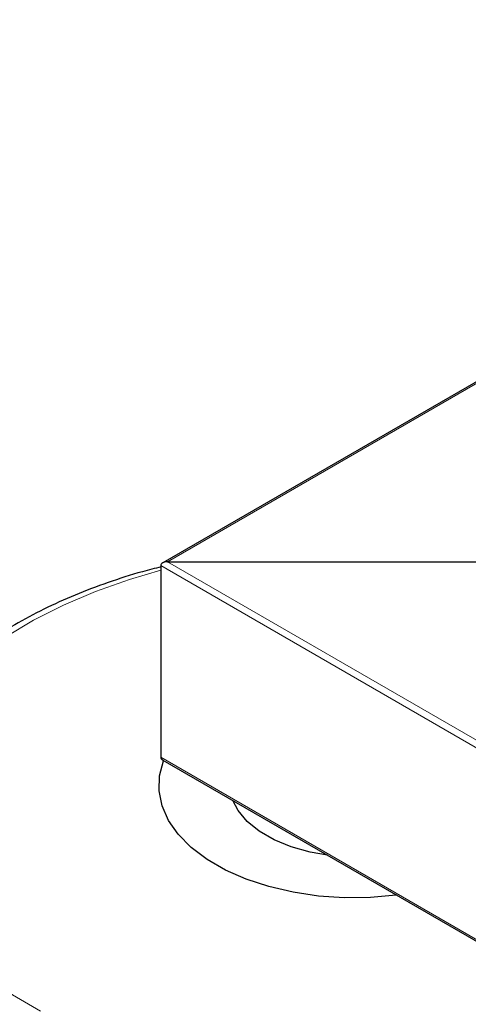
# Model space of a CAD drawing. Units: millimetres. Extents: x 0 to 210, y 0 to 297.
# Drawn here: x 146 to 148, y 100 to 104 of the extents above; entities that cross this region are included whole.
import ezdxf

# ---------------------------------------------------------------- set-up
doc = ezdxf.new("R2010")
doc.units = ezdxf.units.MM

msp = doc.modelspace()

# ---------------------------------------------------------------- linework, layer by layer
at = {"color": 7, "linetype": 'Continuous', "lineweight": 25}
for p, q in [((150.31858, 103.85714), (146.46752, 101.63397)), ((146.45924, 101.62243), (146.45924, 100.83855)), ((146.48752, 101.63876), (147.84517, 101.63876)), ((146.46752, 100.827), (163.14696, 91.19817))]:
    msp.add_line(p, q, dxfattribs=at)
at = {"color": 8, "linetype": 'Continuous', "lineweight": 18}
for p, q in [((150.32092, 103.85173), (146.48752, 101.63876)), ((163.14696, 91.98881), (146.45924, 101.62243)), ((146.48752, 101.63876), (163.14696, 92.02147)), ((146.45924, 100.83855), (163.14696, 91.20493))]:
    msp.add_line(p, q, dxfattribs=at)
at = {"color": 8, "linetype": 'Continuous', "lineweight": 18, "flags": 128}
msp.add_lwpolyline([(146.45924, 101.6034), (146.33142, 101.56611), (146.19202, 101.51691), (146.06046, 101.46098), (145.93772, 101.39873), (145.8247, 101.33061), (145.72225, 101.25714), (145.63111, 101.17886), (145.55197, 101.09635), (145.48541, 101.01021), (145.43192, 100.92109), (145.3919, 100.82964), (145.36565, 100.73655), (145.35336, 100.64249), (145.35511, 100.54818), (145.37091, 100.4543), (145.40063, 100.36156), (145.44404, 100.27063), (145.50084, 100.18219), (145.5706, 100.0969), (145.6528, 100.01539), (145.74683, 99.93825), (145.852, 99.86607), (145.96753, 99.79938)], dxfattribs=at)
at = {"color": 7, "linetype": 'Continuous', "lineweight": 25, "flags": 128}
for points in [[(147.42617, 100.27358), (147.42362, 100.27325), (147.31796, 100.26401), (147.21111, 100.26298), (147.10497, 100.27018), (147.00144, 100.28548), (146.90237, 100.30862), (146.80952, 100.33916), (146.72456, 100.37658), (146.64899, 100.42021), (146.58417, 100.46926), (146.53125, 100.52286), (146.49118, 100.58005), (146.46467, 100.63982), (146.4522, 100.70109), (146.45399, 100.76277), (146.47, 100.82377), (146.47057, 100.82524)], [(147.14157, 100.43788), (147.07183, 100.44986), (146.99409, 100.4713), (146.92374, 100.50002), (146.86282, 100.5352), (146.81306, 100.57581), (146.77592, 100.62069), (146.75517, 100.66094)]]:
    msp.add_lwpolyline(points, dxfattribs=at)
at = {"color": 7, "linetype": 'Continuous', "lineweight": 25}
for centre, start_param, end_param in [((146.48752, 101.62243), 1.5707963, 3.1415927), ((146.48752, 100.83855), 3.1415927, 3.9270721), ((146.48752, 100.83855), 3.1415927, 4.0730024)]:
    msp.add_ellipse(centre, major_axis=(0.02828, 0), ratio=0.5773815, start_param=start_param, end_param=end_param, dxfattribs=at)
msp.add_open_spline([(146.46145, 101.61758), (146.43552, 101.61113), (146.36057, 101.59247), (146.24234, 101.55405), (146.10742, 101.50311), (145.97976, 101.44535), (145.85988, 101.38148), (145.74866, 101.31168), (145.64685, 101.23632), (145.55526, 101.1558), (145.47462, 101.07062), (145.40562, 100.98137), (145.34893, 100.88878), (145.30472, 100.79365), (145.27423, 100.6968), (145.25773, 100.61772), (145.25605, 100.57107), (145.25555, 100.55723)], degree=3, knots=[0, 0, 0, 0, 0.0381786, 0.1103232, 0.1825661, 0.2549155, 0.3273708, 0.3999173, 0.4725161, 0.5450675, 0.6174441, 0.6894746, 0.7609619, 0.8317278, 0.9016731, 0.9708299, 1, 1, 1, 1], dxfattribs=at)

doc.saveas('drawing.dxf')
